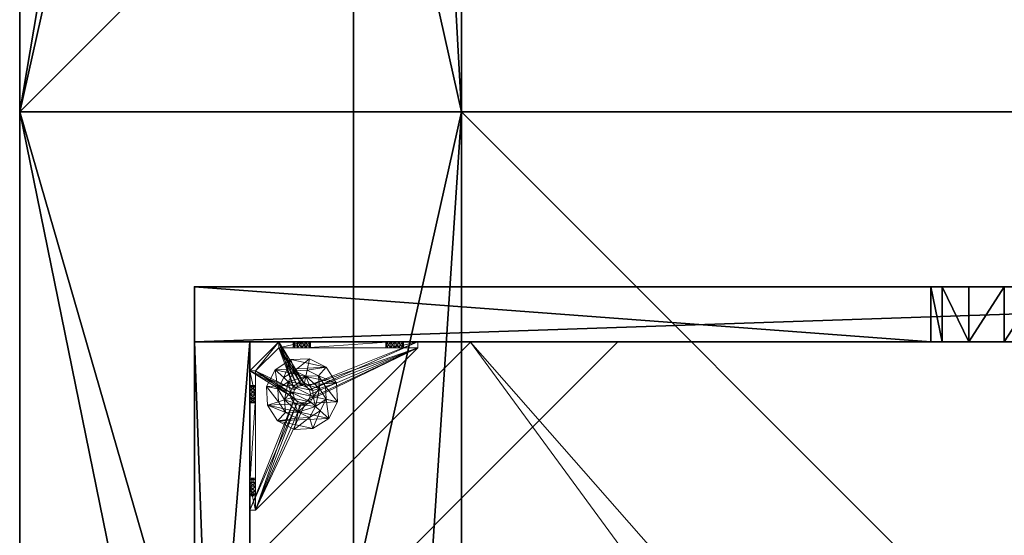
# Model space of a CAD drawing. Extents: x -17 to 292, y -36 to 148.
# Drawn here: x 164 to 177, y 33 to 40 of the extents above; entities that cross this region are included whole.
import ezdxf

# ---------------------------------------------------------------- set-up
doc = ezdxf.new("R2010")
doc.units = 0
doc.header["$LTSCALE"] = 0.3
doc.header["$MEASUREMENT"] = 0
for name, color, linetype in [('A-FURN-ATTRIBUTE-T', 7, 'Continuous'), ('AFURFR-P', 2, 'Continuous'), ('BANC', 5, 'Continuous'), ('COUP-DE-PIED', 1, 'Continuous'), ('DOSSIER', 3, 'Continuous')]:
    doc.layers.add(name, color=color, linetype=linetype)
doc.layers.add('QUINCAILLERIE-NOIR', color=4, linetype='Continuous', lineweight=13)
doc.styles.add('LOGIFLEX - Notes', font='ARIALN.TTF', dxfattribs={"height": 0.09375})

# ---------------------------------------------------------------- blocks, each defined once
blk = doc.blocks.new('3G-SIT-BD')
at = {"layer": 'AFURFR-P'}
for p in [(0, 0, 3.5), (0, 0, 12), (0, 0, 29), (0, -4.533, 29), (0, -6, 12), (0, -6, 18)]:
    blk.add_point(p, dxfattribs=at)
at = {"layer": 'BANC'}
mesh = blk.add_polyface(dxfattribs=at)
corners = [(0, -6, 12), (26.75, -6, 12), (0, 0, 12), (26.75, 0, 12), (0, -6, 18), (26.75, -6, 18), (26.75, 0, 3.5), (26.75, -26.75, 18), (26.75, -26.75, 3.5), (0, -26.75, 18), (0, 0, 3.5), (0, -26.75, 3.5)]
mesh.append_faces([[corners[k] for k in face] for face in [(0, 1, 2, 2), (0, 4, 1, 1), (3, 1, 6, 6), (5, 7, 1, 1), (4, 9, 5, 5), (6, 8, 10, 10), (9, 11, 7, 7), (2, 10, 0, 0), (3, 6, 2, 2)]], dxfattribs={"vtx1": -1, "vtx2": -1})
mesh.append_faces([[corners[k] for k in face] for face in [(7, 8, 1, 1), (8, 6, 1, 1), (10, 11, 0, 0), (11, 9, 0, 0)]], dxfattribs={"vtx1": -1, "vtx2": -1, "vtx3": -1})
mesh.append_faces([[corners[k] for k in face] for face in [(1, 3, 2, 2), (4, 5, 1, 1), (9, 7, 5, 5), (8, 11, 10, 10), (11, 8, 7, 7), (9, 4, 0, 0), (6, 10, 2, 2)]], dxfattribs={"vtx2": -1, "vtx3": -1})
at = {"layer": 'DOSSIER'}
mesh = blk.add_polyface(dxfattribs=at)
corners = [(26.75, -6, 18), (26.75, -4.533, 29), (0, -6, 18), (0, -4.533, 29), (26.75, 0, 29), (0, 0, 29), (26.75, 0, 12), (0, 0, 12), (26.75, -6, 12), (0, -6, 12)]
mesh.append_faces([[corners[k] for k in face] for face in [(0, 6, 1, 1)]], dxfattribs={"vtx0": -1, "vtx1": -1, "vtx2": -1})
mesh.append_faces([[corners[k] for k in face] for face in [(0, 1, 2, 2), (4, 5, 1, 1), (4, 6, 5, 5), (8, 9, 6, 6), (8, 0, 9, 9), (9, 2, 7, 7), (4, 1, 6, 6), (8, 6, 0, 0)]], dxfattribs={"vtx1": -1, "vtx2": -1})
mesh.append_faces([[corners[k] for k in face] for face in [(2, 3, 7, 7)]], dxfattribs={"vtx1": -1, "vtx2": -1, "vtx3": -1})
mesh.append_faces([[corners[k] for k in face] for face in [(1, 3, 2, 2), (5, 3, 1, 1), (6, 7, 5, 5), (9, 7, 6, 6), (0, 2, 9, 9), (3, 5, 7, 7)]], dxfattribs={"vtx2": -1, "vtx3": -1})
blk = doc.blocks.new('3_SITBD_____XI_____XO_____BACK_____MEDIUMBACK_____CONNECTION_____No')
blk.add_blockref('3G-SIT-BD', (0, 0))
at = {"layer": 'A-FURN-ATTRIBUTE-T', "style": 'LOGIFLEX - Notes'}
blk.add_attdef('CAPTG', (0, 1), '', height=2.5, dxfattribs=at)
at = {"layer": 'A-FURN-ATTRIBUTE-T', "style": 'LOGIFLEX - Notes', "flags": 1}
for tag, p in [('CAPPN', (0, 0)), ('CAPMG', (0, 0, 131941413404800)), ('CAPMC', (0, 0)), ('CAPQT', (0, 0)), ('CAPDH', (0, 0))]:
    blk.add_attdef(tag, p, '', height=0.001, dxfattribs=at)
blk = doc.blocks.new('3G-SIT-CBD')
at = {"layer": 'AFURFR-P'}
for p in [(24.375, -24.375, 0.5), (24.375, -24.375, 3.5), (20.75, -26.75, 12), (20.75, -26.75, 18), (22.217, -26.75, 29), (26.75, -26.75, 3.5), (26.75, -26.75, 12), (26.75, -26.75, 29)]:
    blk.add_point(p, dxfattribs=at)
at = {"layer": 'BANC'}
mesh = blk.add_polyface(dxfattribs=at)
corners = [(20.75, -6, 18), (20.75, -6, 12), (0, -6, 18), (0, -6, 12), (20.75, -26.75, 12), (26.75, -26.75, 12), (26.75, 0, 12), (0, 0, 12), (20.75, -26.75, 18), (0, -26.75, 18), (0, 0, 3.5), (0, -26.75, 3.5), (26.75, 0, 3.5), (26.75, -26.75, 3.5)]
mesh.append_faces([[corners[k] for k in face] for face in [(1, 6, 7, 7)]], dxfattribs={"vtx0": -1, "vtx2": -1, "vtx3": -1})
mesh.append_faces([[corners[k] for k in face] for face in [(0, 1, 2, 2), (4, 5, 1, 1), (3, 1, 7, 7), (1, 0, 4, 4), (2, 3, 9, 9), (7, 10, 3, 3), (6, 12, 7, 7), (5, 4, 13, 13), (8, 9, 4, 4), (0, 2, 8, 8), (13, 11, 12, 12), (5, 13, 6, 6)]], dxfattribs={"vtx1": -1, "vtx2": -1})
mesh.append_faces([[corners[k] for k in face] for face in [(5, 6, 1, 1), (10, 11, 3, 3), (11, 9, 3, 3), (9, 11, 4, 4), (11, 13, 4, 4)]], dxfattribs={"vtx1": -1, "vtx2": -1, "vtx3": -1})
mesh.append_faces([[corners[k] for k in face] for face in [(1, 3, 2, 2), (0, 8, 4, 4), (12, 10, 7, 7), (2, 9, 8, 8), (11, 10, 12, 12), (13, 12, 6, 6)]], dxfattribs={"vtx2": -1, "vtx3": -1})
at = {"layer": 'COUP-DE-PIED'}
mesh = blk.add_polyface(dxfattribs=at)
corners = [(3.125, -18.625, 2.752), (3.125, -23.625, 2.752), (3.125, -18.625, 3.5), (23.625, -8.125, 2.752), (23.625, -3.125, 2.752), (23.625, -8.125, 3.5), (8.125, -3.125, 2.752), (3.125, -3.125, 2.752), (8.125, -3.125, 3.5), (3.125, -12.377, 3.5), (2.375, -12.531, 3.027), (3.125, -12.531, 3.027), (2.375, -12.377, 3.5), (3.125, -13.375, 2.562), (2.375, -13.375, 2.562), (3.125, -13.857, 2.686), (2.375, -12.893, 2.686), (3.125, -12.893, 2.686), (2.375, -13.857, 2.686), (3.125, -14.373, 3.5), (3.125, -14.219, 3.027), (2.375, -14.373, 3.5), (2.375, -14.219, 3.027), (12.377, -23.625, 3.5), (12.531, -24.375, 3.027), (12.531, -23.625, 3.027), (12.377, -24.375, 3.5), (13.375, -23.625, 2.562), (13.375, -24.375, 2.562), (13.857, -23.625, 2.686), (12.893, -24.375, 2.686), (12.893, -23.625, 2.686), (13.857, -24.375, 2.686), (14.373, -23.625, 3.5), (14.219, -23.625, 3.027), (14.373, -24.375, 3.5), (14.219, -24.375, 3.027), (24.375, -24.375, 3.5), (24.375, -24.375, 0.5), (2.375, -24.375, 0.5), (2.375, -24.375, 3.5), (2.375, -23.625, 3.5), (24.375, -12.377, 3.5), (23.625, -12.531, 3.027), (24.375, -12.531, 3.027), (23.625, -12.377, 3.5), (24.375, -13.375, 2.562), (23.625, -13.375, 2.562), (24.375, -13.857, 2.686), (23.625, -12.893, 2.686), (24.375, -12.893, 2.686), (23.625, -13.857, 2.686), (24.375, -14.373, 3.5), (24.375, -14.219, 3.027), (23.625, -14.373, 3.5), (23.625, -14.219, 3.027), (23.625, -23.625, 3.5), (23.625, -23.625, 0.5), (23.625, -3.125, 0.5), (23.625, -3.125, 3.5), (12.377, -2.375, 3.5), (12.531, -3.125, 3.027), (12.531, -2.375, 3.027), (12.377, -3.125, 3.5), (13.375, -2.375, 2.562), (13.375, -3.125, 2.562), (13.857, -2.375, 2.686), (12.893, -3.125, 2.686), (12.893, -2.375, 2.686), (13.857, -3.125, 2.686), (14.373, -2.375, 3.5), (14.219, -2.375, 3.027), (14.373, -3.125, 3.5), (14.219, -3.125, 3.027), (24.375, -3.125, 3.5), (24.375, -3.125, 0.5), (2.375, -3.125, 0.5), (2.375, -3.125, 3.5), (2.375, -2.375, 3.5), (24.375, -2.375, 3.5), (24.375, -2.375, 0.5), (2.375, -2.375, 0.5), (24.375, -23.625, 3.5), (24.375, -23.625, 0.5), (2.375, -23.625, 0.5), (3.125, -3.125, 3.5), (3.125, -23.625, 3.5), (3.125, -3.125, 0.5), (3.125, -23.625, 0.5), (3.125, -8.125, 2.752), (3.125, -8.125, 3.5), (18.625, -3.125, 2.752), (18.625, -3.125, 3.5), (8.125, -23.625, 2.752), (8.125, -23.625, 3.5), (23.625, -18.625, 3.5), (23.625, -18.625, 2.752), (23.625, -23.625, 2.752), (18.625, -23.625, 3.5), (18.625, -23.625, 2.752)]
mesh.append_faces([[corners[k] for k in face] for face in [(37, 32, 38, 38), (30, 39, 28, 28), (39, 30, 40, 40), (24, 40, 30, 30), (28, 38, 32, 32), (56, 51, 57, 57), (49, 58, 47, 47), (58, 49, 59, 59), (43, 59, 49, 49), (47, 57, 51, 51), (74, 69, 75, 75), (67, 76, 65, 65), (76, 67, 77, 77), (61, 77, 67, 67), (65, 75, 69, 69), (78, 68, 81, 81), (66, 80, 64, 64), (80, 66, 79, 79), (71, 79, 66, 66), (64, 81, 68, 68), (74, 50, 75, 75), (48, 83, 46, 46), (83, 48, 82, 82), (53, 82, 48, 48), (46, 75, 50, 50), (41, 31, 84, 84), (29, 83, 27, 27), (83, 29, 82, 82), (34, 82, 29, 29), (27, 84, 31, 31), (41, 18, 84, 84), (16, 76, 14, 14), (76, 16, 77, 77), (10, 77, 16, 16), (14, 84, 18, 18), (85, 17, 87, 87), (15, 88, 13, 13), (88, 15, 86, 86), (20, 86, 15, 15), (13, 87, 17, 17)]], dxfattribs={"vtx0": -1, "vtx1": -1, "vtx2": -1})
mesh.append_faces([[corners[k] for k in face] for face in [(9, 10, 11, 11), (21, 20, 22, 22), (15, 22, 20, 20), (11, 16, 17, 17), (23, 24, 25, 25), (35, 34, 36, 36), (29, 36, 34, 34), (25, 30, 31, 31), (42, 43, 44, 44), (54, 53, 55, 55), (48, 55, 53, 53), (44, 49, 50, 50), (60, 61, 62, 62), (72, 71, 73, 73), (66, 73, 71, 71), (62, 67, 68, 68)]], dxfattribs={"vtx0": -1, "vtx2": -1})
mesh.append_faces([[corners[k] for k in face] for face in [(0, 1, 2, 2), (3, 4, 5, 5), (6, 7, 8, 8), (13, 14, 15, 15), (14, 13, 16, 16), (10, 16, 11, 11), (19, 20, 21, 21), (18, 22, 15, 15), (27, 28, 29, 29), (28, 27, 30, 30), (24, 30, 25, 25), (33, 34, 35, 35), (32, 36, 29, 29), (35, 36, 37, 37), (26, 40, 24, 24), (23, 41, 26, 26), (35, 37, 33, 33), (46, 47, 48, 48), (47, 46, 49, 49), (43, 49, 44, 44), (52, 53, 54, 54), (51, 55, 48, 48), (54, 55, 56, 56), (45, 59, 43, 43), (64, 65, 66, 66), (65, 64, 67, 67), (61, 67, 62, 62), (70, 71, 72, 72), (69, 73, 66, 66), (72, 73, 74, 74), (63, 77, 61, 61), (60, 78, 63, 63), (72, 74, 70, 70), (80, 79, 75, 75), (78, 81, 77, 77), (81, 80, 76, 76), (60, 62, 78, 78), (70, 79, 71, 71), (42, 74, 45, 45), (54, 56, 52, 52), (58, 59, 75, 75), (56, 57, 82, 82), (57, 58, 83, 83), (42, 44, 74, 74), (52, 82, 53, 53), (83, 82, 38, 38), (41, 84, 40, 40), (84, 83, 39, 39), (23, 25, 41, 41), (33, 82, 34, 34), (21, 22, 41, 41), (12, 77, 10, 10), (9, 85, 12, 12), (21, 41, 19, 19), (76, 77, 87, 87), (41, 84, 86, 86), (84, 76, 88, 88), (9, 11, 85, 85), (19, 86, 20, 20), (89, 6, 90, 90), (7, 89, 85, 85), (91, 3, 92, 92), (4, 91, 59, 59), (93, 0, 94, 94), (1, 93, 86, 86), (95, 56, 96, 96), (98, 95, 99, 99), (56, 98, 97, 97)]], dxfattribs={"vtx1": -1, "vtx2": -1})
mesh.append_faces([[corners[k] for k in face] for face in [(36, 32, 37, 37), (39, 38, 28, 28), (55, 51, 56, 56), (58, 57, 47, 47), (73, 69, 74, 74), (76, 75, 65, 65), (62, 68, 78, 78), (80, 81, 64, 64), (44, 50, 74, 74), (83, 75, 46, 46), (25, 31, 41, 41), (83, 84, 27, 27), (22, 18, 41, 41), (76, 84, 14, 14), (11, 17, 85, 85), (88, 87, 13, 13)]], dxfattribs={"vtx1": -1, "vtx2": -1, "vtx3": -1})
mesh.append_faces([[corners[k] for k in face] for face in [(85, 90, 8, 8), (89, 7, 6, 6), (59, 92, 5, 5), (91, 4, 3, 3), (86, 94, 2, 2), (93, 1, 0, 0), (97, 99, 96, 96), (98, 56, 95, 95)]], dxfattribs={"vtx2": -1})
mesh.append_faces([[corners[k] for k in face] for face in [(9, 12, 10, 10), (13, 17, 16, 16), (14, 18, 15, 15), (23, 26, 24, 24), (27, 31, 30, 30), (28, 32, 29, 29), (41, 40, 26, 26), (42, 45, 43, 43), (46, 50, 49, 49), (47, 51, 48, 48), (60, 63, 61, 61), (64, 68, 67, 67), (65, 69, 66, 66), (78, 77, 63, 63), (74, 79, 70, 70), (79, 74, 75, 75), (81, 76, 77, 77), (80, 75, 76, 76), (74, 59, 45, 45), (56, 82, 52, 52), (59, 74, 75, 75), (57, 83, 82, 82), (58, 75, 83, 83), (37, 82, 33, 33), (82, 37, 38, 38), (84, 39, 40, 40), (83, 38, 39, 39), (85, 77, 12, 12), (41, 86, 19, 19), (77, 85, 87, 87), (84, 88, 86, 86), (76, 87, 88, 88), (7, 85, 8, 8), (6, 8, 90, 90), (89, 90, 85, 85), (4, 59, 5, 5), (3, 5, 92, 92), (91, 92, 59, 59), (1, 86, 2, 2), (0, 2, 94, 94), (93, 94, 86, 86), (56, 97, 96, 96), (95, 96, 99, 99), (98, 99, 97, 97)]], dxfattribs={"vtx2": -1, "vtx3": -1})
at = {"layer": 'DOSSIER'}
mesh = blk.add_polyface(dxfattribs=at)
corners = [(20.75, -6, 18), (22.217, -4.533, 29), (0, -6, 18), (0, -4.533, 29), (26.75, 0, 29), (0, 0, 29), (26.75, 0, 12), (0, 0, 12), (20.75, -6, 12), (0, -6, 12), (20.75, -26.75, 18), (22.217, -26.75, 29), (26.75, -26.75, 29), (26.75, -26.75, 12), (20.75, -26.75, 12)]
mesh.append_faces([[corners[k] for k in face] for face in [(0, 6, 1, 1)]], dxfattribs={"vtx0": -1, "vtx1": -1, "vtx2": -1})
mesh.append_faces([[corners[k] for k in face] for face in [(0, 1, 2, 2), (4, 5, 1, 1), (4, 6, 5, 5), (8, 9, 6, 6), (8, 0, 9, 9), (9, 2, 7, 7), (4, 1, 6, 6), (8, 6, 0, 0), (11, 1, 10, 10), (11, 12, 1, 1), (13, 6, 12, 12), (13, 14, 6, 6), (10, 0, 14, 14), (12, 11, 13, 13)]], dxfattribs={"vtx1": -1, "vtx2": -1})
mesh.append_faces([[corners[k] for k in face] for face in [(2, 3, 7, 7), (11, 10, 13, 13)]], dxfattribs={"vtx1": -1, "vtx2": -1, "vtx3": -1})
mesh.append_faces([[corners[k] for k in face] for face in [(1, 3, 2, 2), (5, 3, 1, 1), (6, 7, 5, 5), (9, 7, 6, 6), (0, 2, 9, 9), (3, 5, 7, 7), (1, 0, 10, 10), (12, 4, 1, 1), (6, 4, 12, 12), (14, 8, 6, 6), (0, 8, 14, 14), (10, 14, 13, 13)]], dxfattribs={"vtx2": -1, "vtx3": -1})
at = {"layer": 'QUINCAILLERIE-NOIR'}
mesh = blk.add_polyface(dxfattribs=at)
corners = [(11.645, -12.373, 2.752), (11.645, -12.373, 2.627), (12.377, -11.64, 2.752), (11.377, -13.373, 2.627), (13.377, -11.373, 2.752), (13.377, -11.373, 2.627), (14.377, -11.64, 2.752), (12.377, -11.64, 2.627), (15.11, -12.373, 2.752), (15.11, -12.373, 2.627), (15.377, -13.373, 2.752), (14.377, -11.64, 2.627), (15.11, -14.373, 2.752), (15.11, -14.373, 2.627), (14.377, -15.105, 2.752), (15.377, -13.373, 2.627), (13.377, -15.373, 2.752), (13.377, -15.373, 2.627), (12.377, -15.105, 2.752), (14.377, -15.105, 2.627), (11.645, -14.373, 2.752), (11.645, -14.373, 2.627), (11.377, -13.373, 2.752), (12.377, -15.105, 2.627), (3.13, -20.62, 2.627), (6.13, -23.62, 2.627), (20.625, -23.62, 2.627), (23.625, -20.62, 2.627), (23.625, -6.125, 2.752), (23.625, -6.125, 2.627), (20.625, -3.125, 2.752), (20.625, -3.125, 2.627), (6.13, -3.125, 2.627), (6.13, -3.125, 2.752), (3.13, -6.125, 2.627), (20.625, -23.62, 2.752), (23.625, -20.62, 2.752), (6.13, -23.62, 2.752), (3.13, -20.62, 2.752), (3.13, -6.125, 2.752)]
mesh.append_faces([[corners[k] for k in face] for face in [(21, 24, 3, 3), (24, 23, 25, 25), (19, 26, 17, 17), (26, 19, 27, 27), (9, 29, 15, 15), (29, 11, 31, 31), (7, 32, 5, 5), (32, 7, 34, 34), (17, 25, 23, 23), (3, 34, 1, 1), (5, 31, 11, 11), (0, 39, 22, 22), (39, 2, 33, 33), (6, 30, 4, 4), (30, 6, 28, 28), (12, 36, 10, 10), (36, 14, 35, 35), (18, 37, 16, 16), (37, 18, 38, 38), (4, 33, 2, 2), (16, 35, 14, 14), (10, 28, 8, 8)]], dxfattribs={"vtx0": -1, "vtx1": -1, "vtx2": -1})
mesh.append_faces([[corners[k] for k in face] for face in [(27, 13, 15, 15), (38, 20, 22, 22)]], dxfattribs={"vtx0": -1, "vtx2": -1, "vtx3": -1})
mesh.append_faces([[corners[k] for k in face] for face in [(0, 1, 2, 2), (1, 0, 3, 3), (4, 5, 6, 6), (5, 4, 7, 7), (2, 7, 4, 4), (8, 9, 10, 10), (9, 8, 11, 11), (6, 11, 8, 8), (12, 13, 14, 14), (13, 12, 15, 15), (10, 15, 12, 12), (16, 17, 18, 18), (17, 16, 19, 19), (14, 19, 16, 16), (20, 21, 22, 22), (21, 20, 23, 23), (18, 23, 20, 20), (22, 3, 0, 0), (28, 29, 30, 30), (31, 32, 30, 30), (35, 26, 36, 36), (35, 37, 26, 26), (38, 24, 37, 37), (33, 32, 39, 39), (28, 36, 29, 29), (38, 39, 24, 24)]], dxfattribs={"vtx1": -1, "vtx2": -1})
mesh.append_faces([[corners[k] for k in face] for face in [(21, 23, 24, 24), (19, 13, 27, 27), (9, 11, 29, 29), (7, 1, 34, 34), (29, 27, 15, 15), (26, 25, 17, 17), (24, 34, 3, 3), (32, 31, 5, 5), (0, 2, 39, 39), (6, 8, 28, 28), (12, 14, 36, 36), (18, 20, 38, 38), (30, 33, 4, 4), (39, 38, 22, 22), (37, 35, 16, 16), (36, 28, 10, 10)]], dxfattribs={"vtx1": -1, "vtx2": -1, "vtx3": -1})
mesh.append_faces([[corners[k] for k in face] for face in [(1, 7, 2, 2), (5, 11, 6, 6), (9, 15, 10, 10), (13, 19, 14, 14), (17, 23, 18, 18), (21, 3, 22, 22), (29, 31, 30, 30), (32, 33, 30, 30), (26, 27, 36, 36), (37, 25, 26, 26), (24, 25, 37, 37), (32, 34, 39, 39), (36, 27, 29, 29), (39, 34, 24, 24)]], dxfattribs={"vtx2": -1, "vtx3": -1})
mesh = blk.add_polyface(dxfattribs=at)
corners = [(21.759, -23.546, 0.874), (22.814, -23.546, 0.953), (21.775, -23.546, 0.815), (21.342, -23.546, 0.579), (21.656, -23.546, 0.697), (23.231, -23.546, 0.579), (21.342, -23.546, 1.091), (21.538, -23.546, 0.815), (21.696, -23.546, 1.445), (21.656, -23.546, 0.933), (22.877, -23.546, 1.445), (22.857, -23.546, 1.114), (21.716, -23.546, 0.917), (21.597, -23.546, 0.917), (21.554, -23.546, 0.874), (21.554, -23.546, 0.756), (21.597, -23.546, 0.713), (21.716, -23.546, 0.713), (22.814, -23.546, 1.071), (22.857, -23.546, 0.91), (22.798, -23.546, 1.012), (21.759, -23.546, 0.756), (22.857, -23.019, 0.579), (22.814, -22.975, 0.579), (22.798, -22.916, 0.579), (22.814, -22.857, 0.579), (22.857, -22.814, 0.579), (23.546, -21.342, 0.579), (21.342, -23.546, 0.5), (23.546, -21.342, 0.5), (21.554, -23.625, 0.874), (21.656, -23.625, 0.933), (21.759, -23.625, 0.874), (21.716, -23.625, 0.917), (21.597, -23.625, 0.917), (21.538, -23.625, 0.815), (21.597, -23.625, 0.713), (21.716, -23.625, 0.713), (21.775, -23.625, 0.815), (22.814, -22.857, 0.5), (22.857, -22.814, 0.5), (22.798, -22.916, 0.5), (22.814, -22.975, 0.5), (21.342, -23.625, 0.5), (22.857, -23.019, 0.5)]
mesh.append_faces([[corners[k] for k in face] for face in [(0, 1, 2, 2), (3, 4, 5, 5), (6, 7, 3, 3), (8, 9, 6, 6), (10, 11, 8, 8), (9, 8, 12, 12), (2, 19, 21, 21), (5, 22, 3, 3), (39, 28, 40, 40), (28, 42, 43, 43), (44, 43, 42, 42)]], dxfattribs={"vtx0": -1, "vtx1": -1, "vtx2": -1})
mesh.append_faces([[corners[k] for k in face] for face in [(8, 18, 12, 12)]], dxfattribs={"vtx0": -1, "vtx1": -1, "vtx2": -1, "vtx3": -1})
mesh.append_faces([[corners[k] for k in face] for face in [(3, 25, 26, 26)]], dxfattribs={"vtx0": -1, "vtx2": -1, "vtx3": -1})
mesh.append_faces([[corners[k] for k in face] for face in [(3, 27, 28, 28), (14, 30, 7, 7), (9, 31, 13, 13), (0, 32, 12, 12), (12, 33, 9, 9), (13, 34, 14, 14), (7, 35, 15, 15), (16, 36, 4, 4), (17, 37, 21, 21), (2, 38, 0, 0)]], dxfattribs={"vtx1": -1, "vtx2": -1})
mesh.append_faces([[corners[k] for k in face] for face in [(9, 13, 6, 6), (13, 14, 6, 6), (14, 7, 6, 6), (7, 15, 3, 3), (15, 16, 3, 3), (16, 4, 3, 3), (4, 17, 5, 5), (11, 18, 8, 8), (1, 19, 2, 2), (0, 12, 20, 20), (22, 23, 3, 3), (23, 24, 3, 3), (24, 25, 3, 3), (39, 41, 28, 28), (41, 42, 28, 28)]], dxfattribs={"vtx1": -1, "vtx2": -1, "vtx3": -1})
mesh.append_faces([[corners[k] for k in face] for face in [(27, 29, 28, 28)]], dxfattribs={"vtx2": -1, "vtx3": -1})
mesh = blk.add_polyface(dxfattribs=at)
corners = [(23.019, -22.975, 0.579), (23.019, -22.975, 0.5), (22.975, -23.019, 0.579), (23.034, -22.916, 0.5), (22.916, -23.034, 0.579), (22.916, -23.034, 0.5), (22.857, -23.019, 0.579), (22.975, -23.019, 0.5), (22.814, -22.975, 0.579), (22.814, -22.975, 0.5), (22.798, -22.916, 0.579), (22.857, -23.019, 0.5), (22.814, -22.857, 0.579), (22.814, -22.857, 0.5), (22.857, -22.814, 0.579), (22.798, -22.916, 0.5), (22.916, -22.798, 0.579), (22.916, -22.798, 0.5), (22.975, -22.814, 0.579), (22.857, -22.814, 0.5), (23.019, -22.857, 0.579), (23.019, -22.857, 0.5), (23.034, -22.916, 0.579), (22.975, -22.814, 0.5), (23.231, -23.546, 0.579), (22.857, -23.546, 0.91), (22.916, -23.546, 0.894), (22.975, -23.546, 0.91), (23.019, -23.546, 0.953), (22.975, -23.546, 1.114), (22.916, -23.546, 1.13), (22.877, -23.546, 1.445), (22.857, -23.546, 1.114), (22.798, -23.546, 1.012), (21.716, -23.546, 0.917), (22.814, -23.546, 1.071), (23.231, -23.546, 1.091), (23.019, -23.546, 1.071), (23.546, -21.342, 0.579), (21.342, -23.546, 0.579), (23.231, -23.625, 0.5), (21.342, -23.625, 0.5), (21.342, -23.546, 0.5), (23.546, -21.342, 0.5)]
mesh.append_faces([[corners[k] for k in face] for face in [(33, 34, 35, 35), (29, 36, 37, 37), (16, 38, 14, 14), (1, 40, 7, 7), (5, 40, 11, 11), (19, 43, 17, 17)]], dxfattribs={"vtx0": -1, "vtx1": -1, "vtx2": -1})
mesh.append_faces([[corners[k] for k in face] for face in [(24, 25, 26, 26), (24, 26, 27, 27), (24, 27, 28, 28)]], dxfattribs={"vtx0": -1, "vtx2": -1, "vtx3": -1})
mesh.append_faces([[corners[k] for k in face] for face in [(0, 1, 2, 2), (1, 0, 3, 3), (4, 5, 6, 6), (5, 4, 7, 7), (2, 7, 4, 4), (8, 9, 10, 10), (9, 8, 11, 11), (6, 11, 8, 8), (12, 13, 14, 14), (13, 12, 15, 15), (10, 15, 12, 12), (16, 17, 18, 18), (17, 16, 19, 19), (14, 19, 16, 16), (20, 21, 22, 22), (21, 20, 23, 23), (18, 23, 20, 20), (22, 3, 0, 0)]], dxfattribs={"vtx1": -1, "vtx2": -1})
mesh.append_faces([[corners[k] for k in face] for face in [(29, 30, 31, 31), (30, 32, 31, 31), (4, 6, 24, 24), (38, 39, 14, 14), (40, 41, 11, 11), (42, 43, 19, 19)]], dxfattribs={"vtx1": -1, "vtx2": -1, "vtx3": -1})
mesh.append_faces([[corners[k] for k in face] for face in [(1, 7, 2, 2), (5, 11, 6, 6), (9, 15, 10, 10), (13, 19, 14, 14), (17, 23, 18, 18), (21, 3, 22, 22)]], dxfattribs={"vtx2": -1, "vtx3": -1})
mesh = blk.add_polyface(dxfattribs=at)
corners = [(23.625, -22.857, 0.91), (23.625, -23.231, 0.5), (23.625, -21.759, 0.756), (23.625, -22.814, 0.953), (23.625, -21.716, 0.713), (23.625, -22.798, 1.012), (23.625, -21.759, 0.874), (23.625, -22.814, 1.071), (23.625, -21.775, 0.815), (23.625, -21.716, 0.917), (23.625, -21.696, 1.445), (23.546, -21.696, 1.445), (23.546, -22.877, 1.445), (23.625, -22.877, 1.445), (23.625, -21.342, 0.5), (23.625, -21.656, 0.933), (23.546, -21.716, 0.713), (23.546, -21.775, 0.815), (23.546, -21.759, 0.756), (23.546, -21.716, 0.917), (23.546, -21.759, 0.874), (23.546, -23.231, 0.579), (23.546, -21.656, 0.697), (23.546, -21.342, 0.579), (23.546, -22.798, 1.012), (23.546, -22.814, 0.953), (23.546, -22.857, 0.91), (23.546, -22.814, 1.071), (23.546, -22.857, 1.114), (23.019, -22.857, 0.579), (22.975, -22.814, 0.579), (22.916, -22.798, 0.579), (22.975, -22.814, 0.5), (23.019, -22.857, 0.5), (23.546, -21.342, 0.5), (22.916, -22.798, 0.5)]
mesh.append_faces([[corners[k] for k in face] for face in [(0, 2, 3, 3), (2, 1, 4, 4), (5, 6, 7, 7), (6, 5, 8, 8), (3, 8, 5, 5), (15, 10, 9, 9), (21, 22, 23, 23), (20, 24, 19, 19), (24, 20, 25, 25), (18, 26, 17, 17), (17, 25, 20, 20), (28, 11, 27, 27), (29, 23, 30, 30), (32, 14, 33, 33), (14, 32, 34, 34)]], dxfattribs={"vtx0": -1, "vtx1": -1, "vtx2": -1})
mesh.append_faces([[corners[k] for k in face] for face in [(0, 1, 2, 2), (7, 9, 10, 10), (19, 27, 11, 11)]], dxfattribs={"vtx0": -1, "vtx1": -1, "vtx2": -1, "vtx3": -1})
mesh.append_faces([[corners[k] for k in face] for face in [(7, 10, 13, 13), (21, 16, 22, 22), (29, 21, 23, 23)]], dxfattribs={"vtx0": -1, "vtx2": -1, "vtx3": -1})
mesh.append_faces([[corners[k] for k in face] for face in [(4, 16, 2, 2), (17, 8, 18, 18), (8, 17, 6, 6), (19, 9, 20, 20), (20, 6, 17, 17), (18, 2, 16, 16)]], dxfattribs={"vtx1": -1, "vtx2": -1})
mesh.append_faces([[corners[k] for k in face] for face in [(2, 8, 3, 3), (6, 9, 7, 7), (1, 14, 4, 4), (18, 16, 21, 21), (26, 25, 17, 17), (24, 27, 19, 19), (31, 30, 23, 23), (32, 35, 34, 34), (14, 1, 33, 33)]], dxfattribs={"vtx1": -1, "vtx2": -1, "vtx3": -1})
mesh.append_faces([[corners[k] for k in face] for face in [(10, 11, 12, 12), (9, 6, 20, 20), (8, 2, 18, 18)]], dxfattribs={"vtx2": -1, "vtx3": -1})
mesh = blk.add_polyface(dxfattribs=at)
corners = [(23.625, -21.597, 0.917), (23.625, -21.342, 1.091), (23.625, -21.656, 0.933), (23.625, -21.554, 0.874), (23.625, -21.538, 0.815), (23.625, -21.597, 0.713), (23.625, -21.656, 0.697), (23.625, -21.342, 0.5), (23.625, -21.554, 0.756), (23.625, -21.696, 1.445), (23.625, -21.716, 0.713), (23.546, -21.696, 1.445), (23.546, -21.342, 1.091), (23.546, -21.716, 0.713), (23.546, -21.656, 0.697), (23.625, -21.716, 0.917), (23.546, -21.716, 0.917), (23.546, -21.597, 0.917), (23.546, -21.656, 0.933), (23.546, -21.538, 0.815), (23.546, -21.554, 0.874), (23.546, -21.597, 0.713), (23.546, -21.554, 0.756), (23.546, -21.342, 0.579), (23.546, -21.342, 0.5)]
mesh.append_faces([[corners[k] for k in face] for face in [(0, 1, 2, 2), (5, 7, 8, 8), (1, 4, 7, 7), (12, 18, 11, 11), (23, 19, 12, 12)]], dxfattribs={"vtx0": -1, "vtx1": -1, "vtx2": -1})
mesh.append_faces([[corners[k] for k in face] for face in [(7, 6, 10, 10)]], dxfattribs={"vtx0": -1, "vtx2": -1, "vtx3": -1})
mesh.append_faces([[corners[k] for k in face] for face in [(11, 9, 12, 12), (13, 10, 14, 14), (15, 16, 2, 2), (17, 0, 18, 18), (0, 17, 3, 3), (19, 4, 20, 20), (4, 19, 8, 8), (21, 5, 22, 22), (5, 21, 6, 6), (22, 8, 19, 19), (20, 3, 17, 17), (18, 2, 16, 16), (14, 6, 21, 21), (12, 1, 23, 23)]], dxfattribs={"vtx1": -1, "vtx2": -1})
mesh.append_faces([[corners[k] for k in face] for face in [(0, 3, 1, 1), (3, 4, 1, 1), (5, 6, 7, 7), (4, 8, 7, 7), (1, 9, 2, 2), (14, 21, 23, 23), (21, 22, 23, 23), (22, 19, 23, 23), (19, 20, 12, 12), (20, 17, 12, 12), (17, 18, 12, 12), (18, 16, 11, 11), (1, 7, 23, 23)]], dxfattribs={"vtx1": -1, "vtx2": -1, "vtx3": -1})
mesh.append_faces([[corners[k] for k in face] for face in [(9, 1, 12, 12), (5, 8, 22, 22), (4, 3, 20, 20), (0, 2, 18, 18), (10, 6, 14, 14), (7, 24, 23, 23)]], dxfattribs={"vtx2": -1, "vtx3": -1})
mesh = blk.add_polyface(dxfattribs=at)
corners = [(23.546, -23.231, 1.091), (23.625, -23.231, 1.091), (23.546, -22.877, 1.445), (23.625, -22.877, 1.445), (23.625, -21.696, 1.445), (23.625, -22.975, 1.114), (23.625, -22.916, 1.13), (23.625, -22.857, 1.114), (23.625, -22.814, 1.071), (23.625, -23.019, 0.953), (23.625, -23.231, 0.579), (23.625, -22.975, 0.91), (23.546, -22.975, 0.91), (23.546, -22.916, 0.894), (23.546, -23.034, 1.012), (23.625, -23.034, 1.012), (23.546, -23.019, 0.953), (23.625, -23.019, 1.071), (23.546, -22.975, 1.114), (23.546, -23.019, 1.071), (23.546, -22.857, 1.114), (23.546, -22.916, 1.13), (23.546, -22.798, 1.012), (23.625, -22.798, 1.012), (23.546, -22.814, 1.071), (23.625, -22.814, 0.953), (23.546, -22.857, 0.91), (23.625, -22.857, 0.91), (23.546, -22.814, 0.953), (23.625, -22.916, 0.894), (23.546, -21.696, 1.445), (23.546, -21.759, 0.756), (23.546, -23.231, 0.579), (23.019, -22.975, 0.579), (23.034, -22.916, 0.579), (23.625, -23.231, 0.5), (23.034, -22.916, 0.5), (23.019, -22.857, 0.5)]
mesh.append_faces([[corners[k] for k in face] for face in [(1, 5, 3, 3), (8, 3, 7, 7), (9, 10, 11, 11), (30, 20, 2, 2), (26, 32, 13, 13), (33, 32, 34, 34)]], dxfattribs={"vtx0": -1, "vtx1": -1, "vtx2": -1})
mesh.append_faces([[corners[k] for k in face] for face in [(26, 31, 32, 32)]], dxfattribs={"vtx0": -1, "vtx1": -1, "vtx2": -1, "vtx3": -1})
mesh.append_faces([[corners[k] for k in face] for face in [(35, 36, 37, 37)]], dxfattribs={"vtx0": -1, "vtx2": -1, "vtx3": -1})
mesh.append_faces([[corners[k] for k in face] for face in [(0, 1, 2, 2), (3, 4, 2, 2), (12, 11, 13, 13), (11, 12, 9, 9), (14, 15, 16, 16), (15, 14, 17, 17), (18, 5, 19, 19), (5, 18, 6, 6), (20, 7, 21, 21), (7, 20, 8, 8), (22, 23, 24, 24), (23, 22, 25, 25), (26, 27, 28, 28), (27, 26, 29, 29), (28, 25, 22, 22), (24, 8, 20, 20), (21, 6, 18, 18), (19, 17, 14, 14), (16, 9, 12, 12), (13, 29, 26, 26)]], dxfattribs={"vtx1": -1, "vtx2": -1})
mesh.append_faces([[corners[k] for k in face] for face in [(5, 6, 3, 3), (6, 7, 3, 3), (20, 21, 2, 2), (21, 18, 2, 2)]], dxfattribs={"vtx1": -1, "vtx2": -1, "vtx3": -1})
mesh.append_faces([[corners[k] for k in face] for face in [(1, 3, 2, 2), (27, 25, 28, 28), (23, 8, 24, 24), (7, 6, 21, 21), (5, 17, 19, 19), (15, 9, 16, 16), (11, 29, 13, 13)]], dxfattribs={"vtx2": -1, "vtx3": -1})
mesh = blk.add_polyface(dxfattribs=at)
corners = [(22.868, -22.766, 1.969), (22.868, -22.766, 0.63), (22.8, -22.811, 1.969), (22.95, -22.762, 0.63), (22.762, -22.883, 1.969), (22.762, -22.883, 0.63), (22.766, -22.965, 1.969), (22.8, -22.811, 0.63), (22.811, -23.033, 1.969), (22.811, -23.033, 0.63), (22.883, -23.07, 1.969), (22.766, -22.965, 0.63), (22.965, -23.066, 1.969), (22.965, -23.066, 0.63), (23.033, -23.022, 1.969), (22.883, -23.07, 0.63), (23.07, -22.95, 1.969), (23.07, -22.95, 0.63), (23.066, -22.868, 1.969), (23.033, -23.022, 0.63), (23.022, -22.8, 1.969), (23.022, -22.8, 0.63), (22.95, -22.762, 1.969), (23.066, -22.868, 0.63), (22.731, -22.748, 0.63), (22.969, -22.672, 0.63), (22.731, -22.748, 0.394), (22.969, -22.672, 0.394), (23.154, -22.84, 0.63), (23.154, -22.84, 0.394), (23.102, -23.084, 0.63), (23.102, -23.084, 0.394), (22.864, -23.161, 0.63), (22.864, -23.161, 0.394), (22.678, -22.993, 0.63), (22.678, -22.993, 0.394), (23.247, -22.552, 0.118), (23.141, -22.668, 0.394), (23.385, -22.766, 0.118), (22.987, -22.589, 0.394), (23.397, -23.02, 0.118), (23.243, -22.987, 0.394), (23.281, -23.247, 0.118), (23.235, -22.814, 0.394), (23.067, -23.385, 0.118), (23.019, -23.235, 0.394), (22.813, -23.397, 0.118), (23.164, -23.141, 0.394), (22.586, -23.281, 0.118), (22.692, -23.164, 0.394), (22.448, -23.067, 0.118), (22.846, -23.243, 0.394), (22.435, -22.813, 0.118), (22.589, -22.846, 0.394), (22.552, -22.586, 0.118), (22.598, -23.019, 0.394), (22.766, -22.448, 0.118), (22.814, -22.598, 0.394), (23.02, -22.435, 0.118), (22.668, -22.692, 0.394), (22.766, -22.448), (23.02, -22.435), (22.435, -22.813), (22.552, -22.586), (22.586, -23.281), (22.448, -23.067), (23.067, -23.385), (22.813, -23.397), (23.397, -23.02), (23.281, -23.247), (23.247, -22.552), (23.385, -22.766)]
mesh.append_faces([[corners[k] for k in face] for face in [(20, 0, 18, 18), (4, 16, 2, 2), (16, 4, 14, 14), (8, 12, 6, 6), (6, 14, 4, 4), (2, 18, 0, 0), (1, 24, 7, 7), (23, 28, 21, 21), (28, 17, 30, 30), (15, 32, 13, 13), (32, 9, 34, 34), (7, 24, 5, 5), (5, 34, 11, 11), (27, 57, 26, 26), (29, 37, 27, 27), (31, 41, 29, 29), (33, 45, 31, 31), (35, 49, 33, 33), (26, 53, 35, 35), (60, 70, 63, 63), (68, 62, 71, 71), (62, 68, 65, 65), (66, 64, 69, 69), (69, 65, 68, 68), (71, 63, 70, 70)]], dxfattribs={"vtx0": -1, "vtx1": -1, "vtx2": -1})
mesh.append_faces([[corners[k] for k in face] for face in [(1, 25, 24, 24), (25, 3, 21, 21), (30, 19, 13, 13), (27, 39, 57, 57)]], dxfattribs={"vtx0": -1, "vtx2": -1, "vtx3": -1})
mesh.append_faces([[corners[k] for k in face] for face in [(0, 1, 2, 2), (1, 0, 3, 3), (4, 5, 6, 6), (5, 4, 7, 7), (2, 7, 4, 4), (8, 9, 10, 10), (9, 8, 11, 11), (6, 11, 8, 8), (12, 13, 14, 14), (13, 12, 15, 15), (10, 15, 12, 12), (16, 17, 18, 18), (17, 16, 19, 19), (14, 19, 16, 16), (20, 21, 22, 22), (21, 20, 23, 23), (18, 23, 20, 20), (22, 3, 0, 0), (22, 0, 20, 20), (24, 25, 26, 26), (25, 28, 27, 27), (28, 30, 29, 29), (30, 32, 31, 31), (32, 34, 33, 33), (34, 24, 35, 35), (36, 37, 38, 38), (37, 36, 39, 39), (40, 41, 42, 42), (41, 40, 43, 43), (38, 43, 40, 40), (44, 45, 46, 46), (45, 44, 47, 47), (42, 47, 44, 44), (48, 49, 50, 50), (49, 48, 51, 51), (46, 51, 48, 48), (52, 53, 54, 54), (53, 52, 55, 55), (50, 55, 52, 52), (56, 57, 58, 58), (57, 56, 59, 59), (54, 59, 56, 56), (58, 39, 36, 36), (60, 56, 61, 61), (56, 60, 54, 54), (62, 52, 63, 63), (52, 62, 50, 50), (64, 48, 65, 65), (48, 64, 46, 46), (66, 44, 67, 67), (44, 66, 42, 42), (68, 40, 69, 69), (40, 68, 38, 38), (70, 36, 71, 71), (36, 70, 58, 58), (71, 38, 68, 68), (69, 42, 66, 66), (67, 46, 64, 64), (65, 50, 62, 62), (63, 54, 60, 60), (61, 58, 70, 70), (61, 70, 60, 60)]], dxfattribs={"vtx1": -1, "vtx2": -1})
mesh.append_faces([[corners[k] for k in face] for face in [(12, 14, 6, 6), (16, 18, 2, 2), (1, 3, 25, 25), (23, 17, 28, 28), (17, 19, 30, 30), (15, 9, 32, 32), (9, 11, 34, 34), (24, 34, 5, 5), (32, 30, 13, 13), (28, 25, 21, 21), (37, 39, 27, 27), (57, 59, 26, 26), (59, 53, 26, 26), (53, 55, 35, 35), (55, 49, 35, 35), (49, 51, 33, 33), (51, 45, 33, 33), (45, 47, 31, 31), (47, 41, 31, 31), (41, 43, 29, 29), (43, 37, 29, 29), (64, 65, 69, 69), (62, 63, 71, 71)]], dxfattribs={"vtx1": -1, "vtx2": -1, "vtx3": -1})
mesh.append_faces([[corners[k] for k in face] for face in [(1, 7, 2, 2), (5, 11, 6, 6), (9, 15, 10, 10), (13, 19, 14, 14), (17, 23, 18, 18), (21, 3, 22, 22), (8, 10, 12, 12), (25, 27, 26, 26), (28, 29, 27, 27), (30, 31, 29, 29), (32, 33, 31, 31), (34, 35, 33, 33), (24, 26, 35, 35), (37, 43, 38, 38), (41, 47, 42, 42), (45, 51, 46, 46), (49, 55, 50, 50), (53, 59, 54, 54), (57, 39, 58, 58), (36, 38, 71, 71), (40, 42, 69, 69), (44, 46, 67, 67), (48, 50, 65, 65), (52, 54, 63, 63), (56, 58, 61, 61), (66, 67, 64, 64)]], dxfattribs={"vtx2": -1, "vtx3": -1})
mesh = blk.add_polyface(dxfattribs=at)
corners = [(23.625, -22.857, 0.91), (23.625, -22.916, 0.894), (23.625, -23.231, 0.579), (23.625, -23.231, 0.5), (23.625, -22.975, 0.91), (23.625, -23.034, 1.012), (23.625, -23.231, 1.091), (23.625, -23.019, 0.953), (23.625, -23.019, 1.071), (23.625, -22.975, 1.114), (23.546, -23.231, 1.091), (23.546, -23.231, 0.579), (23.546, -22.877, 1.445), (23.546, -22.975, 1.114), (23.546, -23.019, 0.953), (23.546, -22.975, 0.91), (23.546, -22.916, 0.894), (23.546, -23.019, 1.071), (23.546, -23.034, 1.012), (23.019, -22.857, 0.579), (23.034, -22.916, 0.579), (22.877, -23.625, 1.445), (23.231, -23.625, 1.091), (23.231, -23.546, 1.091), (23.231, -23.546, 0.579), (23.019, -23.546, 0.953), (23.034, -23.546, 1.012), (23.019, -23.546, 1.071), (22.975, -23.019, 0.579), (23.019, -22.975, 0.579), (22.916, -23.034, 0.579), (23.231, -23.625, 0.579), (23.231, -23.625, 0.5), (23.019, -22.975, 0.5), (23.034, -22.916, 0.5), (22.916, -23.034, 0.5), (22.975, -23.019, 0.5), (22.975, -23.625, 1.114), (23.019, -23.625, 0.953), (23.019, -23.625, 1.071), (23.034, -23.625, 1.012), (22.975, -23.625, 0.91), (22.916, -23.625, 0.894)]
mesh.append_faces([[corners[k] for k in face] for face in [(5, 6, 7, 7), (12, 13, 10, 10), (10, 14, 11, 11), (15, 11, 14, 14), (24, 25, 23, 23), (28, 24, 29, 29), (31, 11, 24, 24), (21, 37, 22, 22), (22, 38, 31, 31)]], dxfattribs={"vtx0": -1, "vtx1": -1, "vtx2": -1})
mesh.append_faces([[corners[k] for k in face] for face in [(29, 24, 11, 11)]], dxfattribs={"vtx0": -1, "vtx1": -1, "vtx2": -1, "vtx3": -1})
mesh.append_faces([[corners[k] for k in face] for face in [(0, 2, 3, 3), (33, 3, 32, 32), (22, 40, 38, 38)]], dxfattribs={"vtx0": -1, "vtx2": -1, "vtx3": -1})
mesh.append_faces([[corners[k] for k in face] for face in [(6, 10, 2, 2), (2, 11, 31, 31), (2, 31, 3, 3), (23, 22, 24, 24)]], dxfattribs={"vtx1": -1, "vtx2": -1})
mesh.append_faces([[corners[k] for k in face] for face in [(0, 1, 2, 2), (1, 4, 2, 2), (5, 8, 6, 6), (8, 9, 6, 6), (6, 2, 7, 7), (15, 16, 11, 11), (13, 17, 10, 10), (17, 18, 10, 10), (18, 14, 10, 10), (19, 20, 11, 11), (25, 26, 23, 23), (26, 27, 23, 23), (28, 30, 24, 24), (33, 34, 3, 3), (35, 36, 32, 32), (39, 40, 22, 22), (38, 41, 31, 31), (41, 42, 31, 31)]], dxfattribs={"vtx1": -1, "vtx2": -1, "vtx3": -1})
mesh.append_faces([[corners[k] for k in face] for face in [(10, 11, 2, 2), (21, 22, 23, 23), (31, 32, 3, 3), (22, 31, 24, 24)]], dxfattribs={"vtx2": -1, "vtx3": -1})
mesh = blk.add_polyface(dxfattribs=at)
corners = [(22.877, -23.625, 1.445), (22.877, -23.546, 1.445), (21.696, -23.625, 1.445), (21.696, -23.546, 1.445), (21.342, -23.546, 1.091), (21.342, -23.625, 1.091), (21.342, -23.546, 0.579), (21.342, -23.546, 0.5), (21.342, -23.625, 0.5), (21.759, -23.546, 0.756), (21.759, -23.625, 0.756), (21.775, -23.546, 0.815), (21.716, -23.625, 0.713), (21.656, -23.546, 0.697), (21.656, -23.625, 0.697), (21.716, -23.546, 0.713), (21.597, -23.625, 0.713), (21.554, -23.546, 0.756), (21.554, -23.625, 0.756), (21.597, -23.546, 0.713), (21.538, -23.625, 0.815), (21.554, -23.625, 0.874), (21.554, -23.546, 0.874), (21.597, -23.625, 0.917), (21.656, -23.625, 0.933), (21.656, -23.546, 0.933), (21.716, -23.625, 0.917), (21.759, -23.625, 0.874), (21.759, -23.546, 0.874), (21.775, -23.625, 0.815), (21.716, -23.546, 0.917), (21.597, -23.546, 0.917), (21.538, -23.546, 0.815), (23.231, -23.625, 0.5), (23.231, -23.625, 0.579), (22.814, -23.625, 0.953), (22.814, -23.625, 1.071), (22.857, -23.625, 0.91), (22.798, -23.625, 1.012)]
mesh.append_faces([[corners[k] for k in face] for face in [(5, 24, 2, 2), (8, 20, 5, 5), (33, 12, 8, 8), (29, 35, 27, 27), (26, 2, 24, 24), (12, 34, 10, 10)]], dxfattribs={"vtx0": -1, "vtx1": -1, "vtx2": -1})
mesh.append_faces([[corners[k] for k in face] for face in [(26, 36, 2, 2)]], dxfattribs={"vtx0": -1, "vtx1": -1, "vtx2": -1, "vtx3": -1})
mesh.append_faces([[corners[k] for k in face] for face in [(0, 1, 2, 2), (4, 5, 3, 3), (4, 6, 5, 5), (7, 8, 6, 6), (9, 10, 11, 11), (10, 9, 12, 12), (13, 14, 15, 15), (14, 13, 16, 16), (17, 18, 19, 19), (18, 17, 20, 20), (21, 22, 23, 23), (24, 25, 26, 26), (27, 28, 29, 29)]], dxfattribs={"vtx1": -1, "vtx2": -1})
mesh.append_faces([[corners[k] for k in face] for face in [(8, 5, 6, 6), (33, 34, 12, 12), (29, 10, 37, 37), (12, 14, 8, 8), (14, 16, 8, 8), (16, 18, 8, 8), (18, 20, 8, 8), (20, 21, 5, 5), (21, 23, 5, 5), (23, 24, 5, 5), (26, 27, 38, 38)]], dxfattribs={"vtx1": -1, "vtx2": -1, "vtx3": -1})
mesh.append_faces([[corners[k] for k in face] for face in [(1, 3, 2, 2), (5, 2, 3, 3), (27, 26, 30, 30), (24, 23, 31, 31), (21, 20, 32, 32), (18, 16, 19, 19), (14, 12, 15, 15), (10, 29, 11, 11)]], dxfattribs={"vtx2": -1, "vtx3": -1})
mesh = blk.add_polyface(dxfattribs=at)
corners = [(22.814, -23.546, 0.953), (21.759, -23.546, 0.874), (22.798, -23.546, 1.012), (22.877, -23.546, 1.445), (22.877, -23.625, 1.445), (23.231, -23.546, 1.091), (22.975, -23.546, 1.114), (21.716, -23.546, 0.713), (21.759, -23.546, 0.756), (23.231, -23.546, 0.579), (22.857, -23.546, 0.91), (23.019, -23.546, 0.953), (23.019, -23.625, 0.953), (23.034, -23.546, 1.012), (22.975, -23.625, 0.91), (22.916, -23.546, 0.894), (22.916, -23.625, 0.894), (22.975, -23.546, 0.91), (22.857, -23.625, 0.91), (22.814, -23.625, 0.953), (22.798, -23.625, 1.012), (22.814, -23.546, 1.071), (22.814, -23.625, 1.071), (22.857, -23.625, 1.114), (22.916, -23.546, 1.13), (22.916, -23.625, 1.13), (22.857, -23.546, 1.114), (22.975, -23.625, 1.114), (23.019, -23.546, 1.071), (23.019, -23.625, 1.071), (23.034, -23.625, 1.012), (21.696, -23.625, 1.445), (23.231, -23.625, 1.091), (23.231, -23.625, 0.579), (21.775, -23.625, 0.815), (21.716, -23.625, 0.917), (21.759, -23.625, 0.756), (21.759, -23.625, 0.874)]
mesh.append_faces([[corners[k] for k in face] for face in [(0, 1, 2, 2), (5, 6, 3, 3), (31, 23, 4, 4), (29, 32, 27, 27), (19, 34, 18, 18), (22, 35, 20, 20), (20, 37, 19, 19), (23, 31, 22, 22)]], dxfattribs={"vtx0": -1, "vtx1": -1, "vtx2": -1})
mesh.append_faces([[corners[k] for k in face] for face in [(9, 8, 10, 10), (18, 36, 33, 33)]], dxfattribs={"vtx0": -1, "vtx1": -1, "vtx2": -1, "vtx3": -1})
mesh.append_faces([[corners[k] for k in face] for face in [(3, 4, 5, 5), (11, 12, 13, 13), (12, 11, 14, 14), (15, 16, 17, 17), (16, 15, 18, 18), (0, 19, 10, 10), (19, 0, 20, 20), (21, 22, 2, 2), (22, 21, 23, 23), (24, 25, 26, 26), (25, 24, 27, 27), (28, 29, 6, 6), (29, 28, 30, 30), (6, 27, 24, 24), (26, 23, 21, 21), (2, 20, 0, 0), (10, 18, 15, 15), (17, 14, 11, 11), (13, 30, 28, 28)]], dxfattribs={"vtx1": -1, "vtx2": -1})
mesh.append_faces([[corners[k] for k in face] for face in [(7, 8, 9, 9), (16, 18, 33, 33), (23, 25, 4, 4), (25, 27, 4, 4)]], dxfattribs={"vtx1": -1, "vtx2": -1, "vtx3": -1})
mesh.append_faces([[corners[k] for k in face] for face in [(29, 27, 6, 6), (25, 23, 26, 26), (22, 20, 2, 2), (19, 18, 10, 10), (16, 14, 17, 17), (12, 30, 13, 13)]], dxfattribs={"vtx2": -1, "vtx3": -1})
blk = doc.blocks.new('3_SITCBD_____XI_____XO_____BACK_____MEDIUMBACK_____CONNECTION_____No')
blk.add_blockref('3G-SIT-CBD', (0, 0))
at = {"layer": 'A-FURN-ATTRIBUTE-T', "style": 'LOGIFLEX - Notes'}
blk.add_attdef('CAPTG', (0, 1), '', height=2.5, dxfattribs=at)
at = {"layer": 'A-FURN-ATTRIBUTE-T', "style": 'LOGIFLEX - Notes', "flags": 1}
for tag in ['CAPPN', 'CAPMG', 'CAPMC', 'CAPQT', 'CAPDH']:
    blk.add_attdef(tag, (0, 0), '', height=0.001, dxfattribs=at)

msp = doc.modelspace()

# ---------------------------------------------------------------- block references
for name, p, rotation in [('3_SITBD_____XI_____XO_____BACK_____MEDIUMBACK_____CONNECTION_____No', (164, 39.25), 90), ('3_SITCBD_____XI_____XO_____BACK_____MEDIUMBACK_____CONNECTION_____No', (190.75, 12.5), 180)]:
    msp.add_blockref(name, p, dxfattribs=dict(rotation=rotation))

doc.saveas('drawing.dxf')
